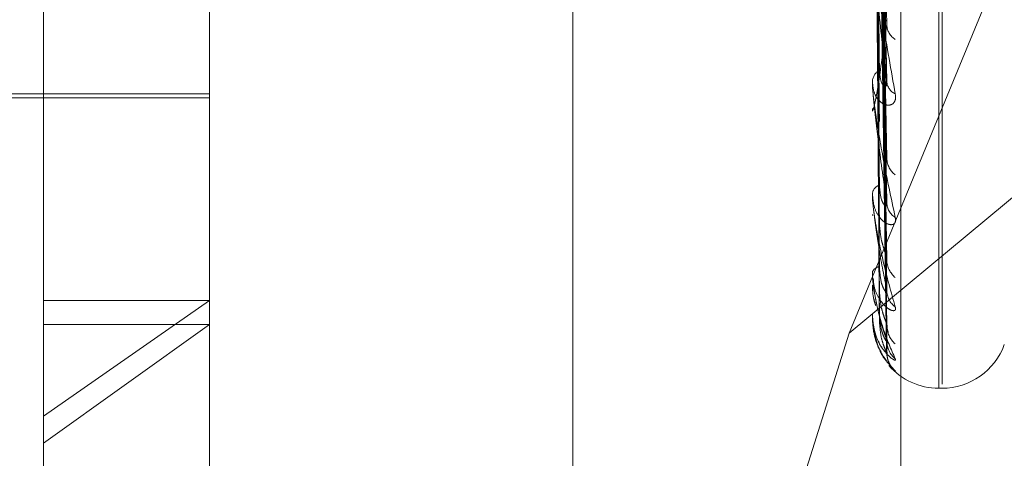
# Model space of a CAD drawing. Units: inches. Extents: x 0 to 23.4, y 0 to 16.5.
# Drawn here: x 12.2 to 12.2, y 9.5 to 9.5 of the extents above; entities that cross this region are included whole.
import ezdxf

# ---------------------------------------------------------------- set-up
doc = ezdxf.new("R2010")
doc.units = ezdxf.units.IN
doc.header["$MEASUREMENT"] = 0
doc.linetypes.add('HIDDEN', pattern=[0.07500000000000001, 0.05, -0.025])

msp = doc.modelspace()

# ---------------------------------------------------------------- linework, layer by layer
at = {"color": 7, "linetype": 'HIDDEN', "lineweight": 0}
for p, q in [((12.1969027292, 5.4828651356), (12.1969027292, 10.4071940678)), ((12.1654755638, 9.5113016808), (12.1654755638, 9.6768455466)), ((12.1753180835, 9.4789323085), (12.1753180835, 9.6707853932)), ((12.2146881622, 9.6707853932), (12.2146881622, 9.4789323085)), ((12.2163729418, 9.4787772985), (12.2163729418, 9.6706303832)), ((12.1837419811, 9.6700103431), (12.1837419811, 9.4781572584)), ((12.2188212034, 9.5132150101), (12.2188212034, 9.6458116637)), ((12.2186251701, 9.5129975397), (12.2186251701, 9.6455941933)), ((12.2133019325, 9.5162320059), (12.2325777292, 9.5628958172)), ((12.2155257794, 9.5309396064), (12.2150423793, 9.5573823902)), ((12.2155227777, 9.5268558004), (12.2150407332, 9.555110458)), ((12.2155252491, 9.5238038508), (12.2150420901, 9.5540571159)), ((12.2155232813, 9.5207767558), (12.2150410107, 9.5523731498)), ((12.2155248188, 9.5186788072), (12.2150418549, 9.5516491187)), ((12.215523698, 9.5168176924), (12.21504124, 9.5506138126)), ((12.2155240732, 9.515121509), (12.2150414461, 9.5498958532)), ((12.2155244377, 9.5157494397), (12.2150416461, 9.5502451562)), ((12.2325777292, 9.5322415466), (12.2133019325, 9.5162320059)), ((12.2146881622, 9.5310777521), (12.2146881622, 9.5311791271)), ((12.2146937803, 9.5309962587), (12.2146937803, 9.5311650776)), ((12.1467747764, 9.5304380663), (12.1753180835, 9.5304380663)), ((12.1556330441, 9.5301920033), (12.1753180835, 9.5301920033)), ((12.2146881622, 9.5294954185), (12.2146881622, 9.5293995026)), ((12.2146881622, 9.5244505083), (12.2146881622, 9.5245267183)), ((12.2146937803, 9.5243893331), (12.2146937803, 9.5245126688)), ((12.2146881622, 9.5232775622), (12.2146881622, 9.5232075251)), ((12.2146881622, 9.5198094487), (12.2146881622, 9.5198577392)), ((12.2146937803, 9.5197708027), (12.2146937803, 9.5198436897)), ((12.2146881622, 9.5190882833), (12.2146881622, 9.5190466563)), ((12.1753180835, 9.5181807637), (12.1654755638, 9.5113016808)), ((12.1654755638, 9.5181807637), (12.1753180835, 9.5181807637)), ((12.2146881622, 9.5173223132), (12.2146881622, 9.5173409388)), ((12.2146881622, 9.5170789933), (12.2146881622, 9.517067281)), ((12.2146937803, 9.5173075932), (12.2146937803, 9.5173268894)), ((12.1654755638, 9.5097143592), (12.1753180835, 9.5167537776)), ((12.1654755638, 9.5167537776), (12.1753180835, 9.5167537776)), ((12.2133019325, 9.5162320059), (12.2050740531, 9.4901823516)), ((12.2186251701, 9.5129675938), (12.2188212034, 9.5129675938)), ((12.1654755638, 9.4819636568), (12.1654755638, 9.5113016808))]:
    msp.add_line(p, q, dxfattribs=at)
for centre, radius, start, end in [((12.2166373138, 9.5345868004), 0.0010962653959727, 183.489497131, 237.4226525487), ((12.2155022209, 9.5311231967), 0.000815977774843, 119.1539081499, 176.0696386887), ((12.2164119633, 9.5312235584), 0.000870606256808, 183.6061759662, 245.218666295), ((12.215283357, 9.5310778438), 0.0005951947472936, 180.0088272466, 187.878506479), ((12.2168149005, 9.5266382823), 0.0012724958537524, 181.8680853056, 232.8843274335), ((12.2153051515, 9.5244304748), 0.0006244505697123, 108.722580949, 171.1339430566), ((12.2150257594, 9.5244506662), 0.0003375971538558, 180.0267920868, 190.4673590867), ((12.2166129583, 9.5240015768), 0.0010703070580747, 181.6236226658, 238.079582649), ((12.2169485142, 9.5206064207), 0.001405643086578, 180.9898486251, 230.1094685827), ((12.2151510368, 9.5196797457), 0.0004959178559607, 95.3600089893, 158.9662846866), ((12.2148259125, 9.5198097425), 0.0001377505636061, 180.1221808067, 196.4203971976), ((12.2167965783, 9.5187931996), 0.0012535994225596, 180.7308839458, 233.2798983647), ((12.2147124473, 9.5173231497), 2.4299433778e-05, 181.9729543905, 219.8069601261), ((12.2147016192, 9.5170777193), 1.35171203824e-05, 125.4451067612, 174.5918096065), ((12.2170185577, 9.5167069251), 0.0014755381372401, 180.5224026706, 228.8209967385), ((12.2169370598, 9.5157834749), 0.0013940083873633, 180.373060149, 230.3230288919), ((12.2188212034, 9.5169046017), 0.0039370078740154, 270, 340), ((12.2170146541, 9.5150797396), 0.0014715971213745, 180.326666221, 228.888664319), ((12.2186251701, 9.5169046017), 0.0039370078740154, 221.1567446081, 270)]:
    msp.add_arc(centre, radius, start, end, dxfattribs=at)
for points, knots in [([(12.21504380030297, 9.558520039869322), (12.21505748457793, 9.557839014999965), (12.21512590604783, 9.55443388592014), (12.21529035984237, 9.54641724994252), (12.21544541628724, 9.539117765303525), (12.21554308091198, 9.534520075548366)], [0, 0, 0, 0, 0.0846963374234492, 0.4234822757477521, 1, 1, 1, 1]), ([(12.21504380030296, 9.557563832230938), (12.21505748457793, 9.55682176071301), (12.21512590604784, 9.55311139796606), (12.21529035984237, 9.544327931501076), (12.21544541628724, 9.536254175273902), (12.21554308091198, 9.531168798959381)], [0, 0, 0, 0, 0.0846963374234363, 0.4234822757477367, 1, 1, 1, 1]), ([(12.21486883185414, 9.55700907767712), (12.21487567570104, 9.556258962742739), (12.21490989494309, 9.55250838723988), (12.21498769278458, 9.544122937570519), (12.21506052760379, 9.536475168692668), (12.2151047113989, 9.531835801741789)], [0, 0, 0, 0, 0.0895371415802235, 0.4476858070867237, 1, 1, 1, 1]), ([(12.21486883185414, 9.555422769053672), (12.21487567570104, 9.554626677652312), (12.21490989494309, 9.550646219763633), (12.21498769278458, 9.541762088965712), (12.21506052760379, 9.53368543391769), (12.2151047113989, 9.528785891698002)], [0, 0, 0, 0, 0.089537141580095, 0.4476858070867925, 1, 1, 1, 1]), ([(12.21504380030297, 9.554947648681427), (12.21505748457793, 9.554144473151444), (12.21512590604783, 9.550128589919561), (12.21529035984237, 9.540664929261565), (12.21544541628724, 9.532033460707712), (12.21554308091197, 9.526596800929017)], [0, 0, 0, 0, 0.0846963374236137, 0.4234822757478594, 1, 1, 1, 1]), ([(12.21504380030296, 9.554198510002129), (12.21505748457793, 9.553347507615458), (12.21512590604784, 9.549092489767732), (12.21529035984237, 9.539028057524684), (12.21544541628724, 9.529789987672427), (12.21554308091198, 9.523971250978297)], [0, 0, 0, 0, 0.0846963374235084, 0.4234822757478504, 0.9999999999999999, 0.9999999999999999, 0.9999999999999999, 0.9999999999999999]), ([(12.21486883185414, 9.553771775660234), (12.21487567570104, 9.55291462406831), (12.21490989494309, 9.54862886515917), (12.21498769278458, 9.539049841378546), (12.21506052760379, 9.530318547618467), (12.2151047113989, 9.52502188183843)], [0, 0, 0, 0, 0.0895371415802024, 0.4476858070867508, 1, 1, 1, 1]), ([(12.21486883185414, 9.552595882889744), (12.21487567570103, 9.551704650038769), (12.21490989494309, 9.547248484796617), (12.21498769278458, 9.537299800582216), (12.21506052760379, 9.528250583727342), (12.2151047113989, 9.522761056222208)], [0, 0, 0, 0, 0.0895371415801126, 0.4476858070867455, 0.9999999999999999, 0.9999999999999999, 0.9999999999999999, 0.9999999999999999]), ([(12.21504380030296, 9.552259195497582), (12.21505748457793, 9.551362898163283), (12.21512590604783, 9.546881405262624), (12.21529035984237, 9.536312761277756), (12.21544541628724, 9.526661272571651), (12.21554308091197, 9.5205821378189)], [0, 0, 0, 0, 0.0846963374234954, 0.4234822757477647, 0.9999999999999999, 0.9999999999999999, 0.9999999999999999, 0.9999999999999999]), ([(12.21504380030296, 9.551744201601101), (12.21505748457793, 9.550815025789205), (12.21512590604783, 9.546169140272067), (12.21529035984238, 9.535187497054844), (12.21544541628724, 9.52511900149152), (12.21554308091198, 9.518777208722472)], [0, 0, 0, 0, 0.0846963374236079, 0.4234822757478203, 1, 1, 1, 1]), ([(12.21486883185414, 9.55146091076209), (12.21487567570103, 9.550527702204443), (12.21490989494308, 9.545861658382435), (12.21498769278458, 9.535435271367884), (12.21506052760379, 9.525936024431228), (12.2151047113989, 9.520173495123652)], [0, 0, 0, 0, 0.0895371415800673, 0.4476858070866397, 0.9999999999999999, 0.9999999999999999, 0.9999999999999999, 0.9999999999999999]), ([(12.21486883185414, 9.550737933673046), (12.21487567570103, 9.549783770849775), (12.21490989494309, 9.545012955676425), (12.21498769278458, 9.534359289414095), (12.21506052760379, 9.524664573027007), (12.2151047113989, 9.51878346606329)], [0, 0, 0, 0, 0.0895371415801458, 0.4476858070866481, 1, 1, 1, 1]), ([(12.21504380030296, 9.550551848020548), (12.21505748457793, 9.549594823402874), (12.21512590604783, 9.544809693663286), (12.21529035984237, 9.533518044681495), (12.21544541628724, 9.523195365771686), (12.21554308091198, 9.516693471813875)], [0, 0, 0, 0, 0.0846963374235756, 0.4234822757478526, 0.9999999999999999, 0.9999999999999999, 0.9999999999999999, 0.9999999999999999]), ([(12.21486883185414, 9.55016000366101), (12.21487567570103, 9.549184466726365), (12.21490989494308, 9.544306780972471), (12.21498769278458, 9.533409867516388), (12.2150605276038, 9.523485994937495), (12.2151047113989, 9.517465874925682)], [0, 0, 0, 0, 0.0895371415802237, 0.4476858070866665, 1, 1, 1, 1]), ([(12.21486883185414, 9.54991607252911), (12.21487567570103, 9.54893346566402), (12.21490989494308, 9.544020430250074), (12.21498769278458, 9.53304683319639), (12.2150605276038, 9.523057009586658), (12.2151047113989, 9.516996881693103)], [0, 0, 0, 0, 0.089537141580221, 0.4476858070867589, 1, 1, 1, 1]), ([(12.21504380030296, 9.550289612128106), (12.21505748457793, 9.549315845725776), (12.21512590604783, 9.544447006946553), (12.21529035984238, 9.53294505795341), (12.21544541628724, 9.522410038341887), (12.21554308091198, 9.515774398411976)], [0, 0, 0, 0, 0.0846963374235582, 0.4234822757478115, 1, 1, 1, 1]), ([(12.21504380030296, 9.549887314236596), (12.21505748457793, 9.548904151698732), (12.21512590604783, 9.54398833217654), (12.21529035984238, 9.532381787812131), (12.21544541628724, 9.521761007209895), (12.21554308091198, 9.515071349435177)], [0, 0, 0, 0, 0.0846963374234671, 0.4234822757478544, 1, 1, 1, 1]), ([(12.21468816223402, 9.539451654123352), (12.21468866167496, 9.539418978763281), (12.214689740334, 9.539348408712025), (12.21470023509653, 9.539176070112712), (12.21473673088079, 9.538757838518208), (12.21493230221024, 9.537135954607837), (12.21538728516647, 9.534173513241761), (12.21580160241207, 9.531824609301122), (12.2160470432166, 9.530433122755275)], [0, 0, 0, 0, 0.0132216410975973, 0.0285552137114379, 0.0542426430602148, 0.133758850140067, 0.4868402727610128, 1, 1, 1, 1]), ([(12.21554308091198, 9.531168798959381), (12.21538949885693, 9.532474172642269), (12.21513182159642, 9.534664305561384), (12.21485254901943, 9.537349950162536), (12.21472651153324, 9.538788324538466), (12.21470195488441, 9.5391452747627), (12.21469486975458, 9.539281410663259), (12.21469411472432, 9.539330877498914), (12.21469378029787, 9.539352787903347)], [0, 0, 0, 0, 0.5273188798739814, 0.8847263069757814, 0.959036259595962, 0.980047372810978, 0.9911623590752726, 1, 1, 1, 1]), ([(12.21552036888914, 9.534835376285889), (12.21553306949277, 9.534763967381508), (12.21555466021421, 9.534642573957283), (12.21554645816023, 9.534555803740684), (12.21554308091198, 9.53452007554831)], [0, 0, 0, 0, 0.5882435958630308, 1, 1, 1, 1]), ([(12.21554308091198, 9.534520075548366), (12.21538949885693, 9.533407845915487), (12.21513182159642, 9.531541766673566), (12.21485254901943, 9.529908212746236), (12.21472651153324, 9.529453135746195), (12.2147019548844, 9.52946009452317), (12.21469486975458, 9.529503427218229), (12.21469411472432, 9.529551628270891), (12.21469378029786, 9.529572978020555)], [0, 0, 0, 0, 0.5273188798740688, 0.8847263069757126, 0.9590362595960616, 0.9800473728111533, 0.9911623590753651, 1, 1, 1, 1]), ([(12.21510471139896, 9.531835801741837), (12.21512898851109, 9.531569280904831), (12.21516204263849, 9.531206403571888), (12.21533404994775, 9.530918758143985), (12.2154404427904, 9.530859821170889), (12.2155107719525, 9.530882445910253), (12.2155213386188, 9.530933177276523), (12.21552271884356, 9.530939803840266)], [0, 0, 0, 0, 0.4997623621127084, 0.6804437323047228, 0.8626784563861777, 0.9820629715132236, 1, 1, 1, 1]), ([(12.2160470432166, 9.530433122755275), (12.2160580215885, 9.530302054514756), (12.21607041390151, 9.530154105558749), (12.21600143182216, 9.529948032539977), (12.2159195547243, 9.52985091705149), (12.21572418454377, 9.529754386292602), (12.215441446122, 9.529757213329278), (12.21505537374093, 9.530015728516108), (12.21475056383792, 9.530500798411419), (12.21470923056112, 9.530950106510526), (12.21468816223402, 9.531179127065743)], [0, 0, 0, 0, 0.1194461009596783, 0.1348299623653024, 0.2536738278698997, 0.2817546550327703, 0.4371652095502974, 0.6109336935285119, 0.8016857882129947, 1, 1, 1, 1]), ([(12.21552271884356, 9.530939803840266), (12.21553423031379, 9.530971622623797), (12.21555454377373, 9.531027770932557), (12.21554654628835, 9.531126164301238), (12.21554308091198, 9.531168798959316)], [0, 0, 0, 0, 0.5666917532175538, 1, 1, 1, 1]), ([(12.21468816223402, 9.531077752106647), (12.21468866167496, 9.531039293443811), (12.214689740334, 9.53095623300311), (12.21470023509653, 9.530770040711758), (12.21473673088079, 9.530341671622544), (12.21493230221024, 9.528796524864456), (12.21538728516647, 9.526190077610082), (12.21580160241207, 9.524245237734965), (12.2160470432166, 9.523093118027885)], [0, 0, 0, 0, 0.0132216410976642, 0.0285552137116796, 0.0542426430600655, 0.1337588501400487, 0.4868402727612571, 1, 1, 1, 1]), ([(12.21554308091198, 9.523971250978297), (12.21538949885693, 9.525030537194263), (12.21513182159642, 9.52680778890599), (12.21485254901943, 9.529111186252248), (12.21472651153324, 9.530424378623353), (12.21470195488441, 9.530772978783524), (12.21469486975458, 9.530913637311416), (12.21469411472432, 9.53097089671924), (12.21469378029786, 9.530996258696943)], [0, 0, 0, 0, 0.5273188798739515, 0.8847263069753796, 0.9590362595961116, 0.9800473728109004, 0.9911623590752577, 1, 1, 1, 1]), ([(12.21552078733705, 9.526855643847805), (12.21553327554871, 9.526793696276043), (12.21555463883281, 9.526687724051124), (12.21554647320562, 9.52662348721048), (12.21554308091198, 9.526596800928944)], [0, 0, 0, 0, 0.5845642271768589, 1, 1, 1, 1]), ([(12.21510471139896, 9.525021881838466), (12.21512898119104, 9.52471301299546), (12.21516202535195, 9.524292477388416), (12.21533407163732, 9.523908205214296), (12.21544037035517, 9.523788540686255), (12.2155105734824, 9.523766658623593), (12.21552108956048, 9.523799932874063), (12.21552236883135, 9.523803980654883)], [0, 0, 0, 0, 0.5004643240224397, 0.6813994777119782, 0.8638901671151411, 0.9834423687046767, 1, 1, 1, 1]), ([(12.2160470432166, 9.523093118027885), (12.2160580215885, 9.522989758047062), (12.21607041390151, 9.522873085989854), (12.21600143182216, 9.522732822105468), (12.2159195547243, 9.522679950940653), (12.21572418454377, 9.522663598635344), (12.215441446122, 9.522759298681603), (12.21505537374093, 9.523139700380447), (12.21475056383792, 9.523744778354313), (12.21470923056112, 9.524262715993865), (12.21468816223402, 9.524526718280969)], [0, 0, 0, 0, 0.1194461009601694, 0.134829962365768, 0.2536738278700932, 0.2817546550332434, 0.4371652095505355, 0.6109336935287236, 0.801685788212859, 1, 1, 1, 1]), ([(12.21468816223402, 9.524450508348615), (12.21468866167496, 9.52440765637929), (12.214689740334, 9.524315107569887), (12.21470023509653, 9.524121791061022), (12.21473673088079, 9.523698766852084), (12.21493230221024, 9.52228620287596), (12.21538728516647, 9.52012995352809), (12.21580160241207, 9.518659469298818), (12.2160470432166, 9.517788357038537)], [0, 0, 0, 0, 0.0132216410975816, 0.0285552137111988, 0.0542426430600243, 0.1337588501396458, 0.4868402727606831, 1, 1, 1, 1]), ([(12.21554308091198, 9.518777208722472), (12.21538949885693, 9.519552122107733), (12.21513182159642, 9.52085225810463), (12.21485254901943, 9.522690157414427), (12.21472651153324, 9.523830705586954), (12.21470195488441, 9.524158356365001), (12.21469486975458, 9.524298453754547), (12.21469411472432, 9.524361436230349), (12.21469378029786, 9.52438933313337)], [0, 0, 0, 0, 0.5273188798736808, 0.8847263069755527, 0.9590362595956878, 0.9800473728108507, 0.9911623590749032, 1, 1, 1, 1]), ([(12.21552236883135, 9.523803980654883), (12.21553405683598, 9.523822802827475), (12.21555456053668, 9.523855821653669), (12.21554653258198, 9.523936543925718), (12.21554308091198, 9.52397125097822)], [0, 0, 0, 0, 0.5700436617820502, 1, 1, 1, 1]), ([(12.21510471139896, 9.522761056222176), (12.2151289532716, 9.522423622103734), (12.21516195941923, 9.521964193886712), (12.21533415436369, 9.521355403857442), (12.21544009407943, 9.521033622857443), (12.21550986370383, 9.520835274355695), (12.21552019793906, 9.520781347071058), (12.21552110326698, 9.520776622785627)], [0, 0, 0, 0, 0.5030189976442031, 0.6848777541588483, 0.8682999867874597, 0.9884624553649345, 0.9999999999999999, 0.9999999999999999, 0.9999999999999999, 0.9999999999999999]), ([(12.21552110326698, 9.520776622785627), (12.21553343130117, 9.520725894251655), (12.21555462286911, 9.52063869323013), (12.2155464847443, 9.520598816544526), (12.21554308091198, 9.520582137818819)], [0, 0, 0, 0, 0.5817424278438065, 1, 1, 1, 1]), ([(12.21510471139896, 9.520173495123677), (12.2151289751894, 9.519833439600045), (12.21516201117887, 9.519370442249237), (12.21533408942042, 9.518903442572224), (12.21544031096616, 9.51872734976827), (12.21551041472298, 9.518662132740301), (12.2155208902569, 9.51867715553094), (12.21552208768924, 9.518678872748923)], [0, 0, 0, 0, 0.5010295942029247, 0.6821691126028319, 0.8648659236828087, 0.9845531584643624, 1, 1, 1, 1]), ([(12.21468816223402, 9.519809448705791), (12.21468866167496, 9.519763752211801), (12.214689740334, 9.519665059988794), (12.21470023509653, 9.519471606224728), (12.21473673088079, 9.51906921609316), (12.21493230221024, 9.51784028864148), (12.21538728516647, 9.516212169669618), (12.21580160241207, 9.515269188217538), (12.2160470432166, 9.514710567670802)], [0, 0, 0, 0, 0.0132216410979038, 0.0285552137114261, 0.0542426430603765, 0.1337588501402888, 0.4868402727610534, 1, 1, 1, 1]), ([(12.21554308091198, 9.515774398411976), (12.21538949885693, 9.516236931577769), (12.21513182159642, 9.517012961557437), (12.21485254901943, 9.518318936361139), (12.21472651153324, 9.519245617952443), (12.21470195488441, 9.519540477195566), (12.21469486975458, 9.519674949962084), (12.21469411472432, 9.519741379155093), (12.21469378029787, 9.519770802716668)], [0, 0, 0, 0, 0.5273188798740298, 0.8847263069755734, 0.9590362595961761, 0.980047372810903, 0.991162359075348, 1, 1, 1, 1]), ([(12.2160470432166, 9.517788357038537), (12.21605802140911, 9.517716440929846), (12.21607041351961, 9.517635262505852), (12.21600143234945, 9.51756587769684), (12.21591954142801, 9.517559155085928), (12.21572421162762, 9.517623591737095), (12.21544068312881, 9.517808324641917), (12.21505858000067, 9.518298779760224), (12.21478774676549, 9.518884572222726), (12.21474987743208, 9.519320269431512), (12.21473604780682, 9.519479383114838)], [0, 0, 0, 0, 0.1310546398682942, 0.1479336036858972, 0.2783274789904435, 0.3091373812099537, 0.4796517311165216, 0.6703081519223959, 0.8795987597535276, 0.9999999999999999, 0.9999999999999999, 0.9999999999999999, 0.9999999999999999]), ([(12.21488564742435, 9.517884905933647), (12.21485332012354, 9.517971747674807), (12.21471330309101, 9.51834787938368), (12.21469909214202, 9.518742865263127), (12.21468816223403, 9.519046656327845)], [0, 0, 0, 0, 0.2308812022765511, 0.9999999999999999, 0.9999999999999999, 0.9999999999999999, 0.9999999999999999]), ([(12.21472125778121, 9.519040014632923), (12.21471094540706, 9.518919964126333), (12.2146776983555, 9.518532921790396), (12.21480591979767, 9.518151427993343), (12.21489437026996, 9.51788826368985)], [0, 0, 0, 0, 0.3101740958112064, 0.9999999999999999, 0.9999999999999999, 0.9999999999999999, 0.9999999999999999]), ([(12.21510471139896, 9.518783466063272), (12.21512895928745, 9.518425847683373), (12.21516197362587, 9.517938937896625), (12.2153341365385, 9.517333897327998), (12.21544015360904, 9.517033536792155), (12.21551001059364, 9.516859834904642), (12.21552038258815, 9.51682125784644), (12.2155213670675, 9.516817596225025)], [0, 0, 0, 0, 0.5024843394393252, 0.6841497985317231, 0.8673770719200425, 0.9874118199748186, 1, 1, 1, 1]), ([(12.21552208768924, 9.518678872748923), (12.21553391764513, 9.518683632959354), (12.2155545741539, 9.518691944852431), (12.21554652172517, 9.51875168267404), (12.21554308091198, 9.518777208722385)], [0, 0, 0, 0, 0.5726987081631736, 1, 1, 1, 1]), ([(12.2160470432166, 9.514710567670802), (12.2160580215885, 9.51467269483981), (12.21607041390151, 9.5146299442407), (12.21600143182216, 9.514633945393157), (12.2159195547243, 9.514673627410572), (12.21572418454377, 9.514816485838105), (12.215441446122, 9.515084323695792), (12.21505537374093, 9.5156633439111), (12.21475056383792, 9.51643928376003), (12.21470923056112, 9.517036517758457), (12.21468816223402, 9.517340938849877)], [0, 0, 0, 0, 0.1194461009602194, 0.134829962365196, 0.2536738278688903, 0.2817546550320825, 0.4371652095502158, 0.6109336935283268, 0.8016857882125411, 1, 1, 1, 1]), ([(12.21468816223402, 9.517322313165819), (12.21468866167607, 9.517275423475342), (12.21468974033749, 9.517174154266586), (12.21470023507518, 9.516987561063772), (12.21473673115353, 9.516620278674148), (12.21493229326881, 9.515621590112112), (12.21527867071334, 9.514792562641858), (12.21558493337185, 9.514492595728305), (12.21572227748331, 9.51435807495646)], [0, 0, 0, 0, 0.0170839157426929, 0.0368966954597419, 0.0700878761459797, 0.172832170283891, 0.6290549061603473, 1, 1, 1, 1]), ([(12.21554308091198, 9.515071349435177), (12.21538949885693, 9.51520478522777), (12.21513182159642, 9.515428661444806), (12.21485254901943, 9.51615551041035), (12.21472651153324, 9.516834832733258), (12.21470195488441, 9.517086243460163), (12.21469486975458, 9.51721023140751), (12.21469411472432, 9.517277706393605), (12.21469378029787, 9.517307593169562)], [0, 0, 0, 0, 0.5273188798740344, 0.884726306975985, 0.9590362595960964, 0.9800473728110021, 0.9911623590750952, 1, 1, 1, 1]), ([(12.21510471139896, 9.51746587492569), (12.21512896982718, 9.517106921633204), (12.2151619985158, 9.516618194316825), (12.21533410530888, 9.516085354139399), (12.21544025790451, 9.515859177184796), (12.21551027581405, 9.515753275630779), (12.21552071581418, 9.51574981765787), (12.21552184081789, 9.515749445030256)], [0, 0, 0, 0, 0.5015270128722248, 0.6828463653170952, 0.8657245565086571, 0.9855306159366377, 1, 1, 1, 1]), ([(12.2160470432166, 9.513970989251536), (12.21605802158851, 9.513968528434454), (12.21607041390151, 9.513965750680539), (12.21600143182216, 9.514042993621167), (12.2159195547243, 9.514127639383954), (12.21572418454378, 9.5143437758001), (12.215441446122, 9.51468465695058), (12.21505537374093, 9.515333230579678), (12.21475056383792, 9.516153848831774), (12.21470923056112, 9.516758883671613), (12.21468816223403, 9.517067280994565)], [0, 0, 0, 0, 0.1194461009604196, 0.1348299623653331, 0.2536738278694771, 0.281754655033206, 0.4371652095503492, 0.6109336935284502, 0.8016857882133498, 1, 1, 1, 1]), ([(12.21510471139896, 9.5169968816931), (12.21512896465577, 9.516632002725897), (12.21516198630333, 9.516135207398548), (12.21533412063197, 9.51555579247715), (12.21544020673103, 9.515287687826062), (12.21551014440774, 9.515145185483062), (12.21552055074069, 9.51512364511865), (12.21552160649527, 9.51512145978224)], [0, 0, 0, 0, 0.5020000617182828, 0.6834904376724653, 0.8665411226981464, 0.9864601852462904, 0.9999999999999999, 0.9999999999999999, 0.9999999999999999, 0.9999999999999999]), ([(12.2155213670675, 9.516817596225025), (12.21553356147476, 9.51677958065413), (12.21555460966024, 9.516713963788114), (12.21554649449984, 9.516699539354963), (12.21554308091198, 9.516693471813788)], [0, 0, 0, 0, 0.5793566989927172, 1, 1, 1, 1]), ([(12.21563741627379, 9.516274072701028), (12.21563757169369, 9.516273579933369), (12.21563799564974, 9.516272235756462), (12.21560724693759, 9.516346915688027), (12.21556145021163, 9.516490757604993), (12.21556058161542, 9.516638061054092), (12.21556011427292, 9.5167173167094)], [0, 0, 0, 0, 0.1312928075009026, 0.3581419292998995, 0.6546524720333798, 1, 1, 1, 1]), ([(12.21497646547399, 9.515593110171503), (12.21497982206264, 9.515578853303918), (12.21502176510471, 9.515400703265568), (12.21511851208917, 9.515263086034425), (12.21520751667313, 9.515136481939512)], [0, 0, 0, 0, 0.0800273057283732, 0.9999999999999999, 0.9999999999999999, 0.9999999999999999, 0.9999999999999999]), ([(12.21552184081789, 9.515749445030256), (12.21553379553138, 9.51573967545163), (12.21555458622117, 9.515722684975138), (12.21554651230176, 9.51575897518809), (12.21554308091198, 9.515774398411883)], [0, 0, 0, 0, 0.5750032160500524, 1, 1, 1, 1]), ([(12.21563303543574, 9.515295115351451), (12.21562803839888, 9.515307304856828), (12.21559690142622, 9.515383258728342), (12.21554868324868, 9.515547745555558), (12.21556054603103, 9.51569726206085), (12.21556463366919, 9.515748781961914)], [0, 0, 0, 0, 0.1113432672927168, 0.6937896129936812, 1, 1, 1, 1]), ([(12.21552160649527, 9.51512145978224), (12.21553367971835, 9.515097255743333), (12.2155545977686, 9.515055319857733), (12.21554650345089, 9.515066585821701), (12.21554308091198, 9.515071349435086)], [0, 0, 0, 0, 0.5771677064017637, 1, 1, 1, 1]), ([(12.21560995518357, 9.51449195101577), (12.2156407634617, 9.514450149315127), (12.21572882916159, 9.514330658832446), (12.21581628434006, 9.514236835044269), (12.21586667229196, 9.514178091385826), (12.21586131920123, 9.514183902760104), (12.21582550335434, 9.514228879635048), (12.21575337176992, 9.514331949274233), (12.21563964508509, 9.514550910256556), (12.21554714127853, 9.514826917684362), (12.21556410967, 9.515030250315279), (12.21557039098575, 9.515105519468516)], [0, 0, 0, 0, 0.0965580748378141, 0.2760119992986431, 0.3859028789176678, 0.4520073743882032, 0.5105979191798329, 0.5748007771963468, 0.698109001322551, 0.8882467622740355, 1, 1, 1, 1])]:
    msp.add_open_spline(points, degree=3, knots=knots, dxfattribs=at)

doc.saveas('drawing.dxf')
